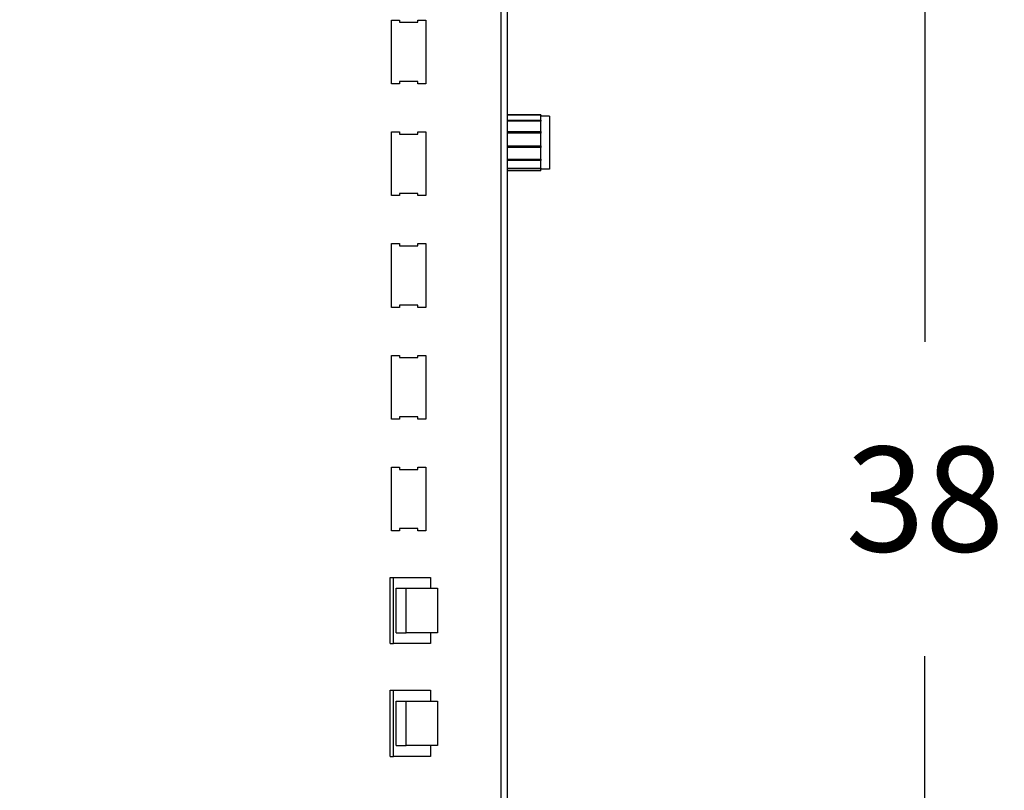
# Model space of a CAD drawing. Extents: x 398 to 699, y 76 to 260.
# Drawn here: x 548 to 565, y 225 to 238 of the extents above; entities that cross this region are included whole.
import ezdxf

# ---------------------------------------------------------------- set-up
doc = ezdxf.new("R2010")
doc.units = 0
doc.header["$LTSCALE"] = 0.25
doc.header["$MEASUREMENT"] = 0
doc.layers.get('DEFPOINTS').update_dxf_attribs({"linetype": 'CONTINUOUS'})
for name, color, linetype in [('0_TEXT', 125, 'CONTINUOUS'), ('BURNER', 40, 'CONTINUOUS'), ('DIMENSIONS', 125, 'CONTINUOUS')]:
    doc.layers.add(name, color=color, linetype=linetype)
doc.styles.add('ROMANS', font='romans.shx')
doc.dimstyles.new('DIM', dxfattribs={"dimscale": 20, "dimtxt": 0.09375, "dimasz": 0.125, "dimexe": 0.0625, "dimexo": 0.0625, "dimgap": 0.09375, "dimtad": 0, "dimtih": 1, "dimtoh": 1, "dimdec": 6, "dimzin": 0, "dimdsep": 46, "dimlunit": 5, "dimtxsty": 'ROMANS', "dimcen": 0, "dimadec": 0, "dimazin": 0, "dimtfac": 0.87, "dimtdec": 6, "dimtix": 1, "dimtofl": 0, "dimtmove": 2, "dimatfit": 3, "dimfxl": 0, "dimtolj": 1, "dimtzin": 0, "dimarcsym": 0})

# ---------------------------------------------------------------- blocks, each defined once
blk = doc.blocks.new('*D14')
at = {"layer": '0_TEXT', "color": 0, "lineweight": -2, "transparency": 16777216}
for p, q in [((417.074, 228.595), (417.074, 186.578)), ((554.949, 209.592), (554.949, 186.578)), ((419.574, 187.828), (481.182, 187.828)), ((552.449, 187.828), (490.841, 187.828))]:
    blk.add_line(p, q, dxfattribs=at)
at = {"layer": '0_TEXT', "color": 0, "transparency": 16777216}
for points in [[(419.574, 188.244), (419.574, 187.411), (417.074, 187.828)], [(552.449, 188.244), (552.449, 187.411), (554.949, 187.828)]]:
    blk.add_solid(points, dxfattribs=at)
at = {"layer": 'DEFPOINTS', "color": 0, "transparency": 16777216}
for p in [(417.074, 229.845), (554.949, 210.842), (417.074, 187.828)]:
    blk.add_point(p, dxfattribs=at)
at = {"layer": '0_TEXT', "color": 0, "transparency": 16777216, "insert": (486.011, 187.828), "char_height": 1.875, "attachment_point": 5, "style": 'ROMANS'}
blk.add_mtext('\\A1;137{\\H0.870000x;\\S7/8;}', dxfattribs=at)
blk = doc.blocks.new('*D15')
at = {"layer": 'DEFPOINTS', "color": 0, "transparency": 16777216}
for p in [(554.949, 248.842), (563.807, 248.842), (554.949, 210.842)]:
    blk.add_point(p, dxfattribs=at)
at = {"layer": 'DIMENSIONS', "color": 0, "lineweight": -2, "transparency": 16777216}
for p, q in [((556.199, 248.842), (565.057, 248.842)), ((563.807, 246.342), (563.807, 232.655)), ((563.807, 213.342), (563.807, 227.03)), ((556.199, 210.842), (565.057, 210.842))]:
    blk.add_line(p, q, dxfattribs=at)
at = {"layer": 'DIMENSIONS', "color": 0, "transparency": 16777216}
for points in [[(563.39, 246.342), (564.224, 246.342), (563.807, 248.842)], [(563.39, 213.342), (564.224, 213.342), (563.807, 210.842)]]:
    blk.add_solid(points, dxfattribs=at)
at = {"layer": 'DIMENSIONS', "color": 0, "transparency": 16777216, "insert": (563.807, 229.842), "char_height": 1.875, "attachment_point": 5, "style": 'ROMANS'}
blk.add_mtext('\\A1;38', dxfattribs=at)

msp = doc.modelspace()

# ---------------------------------------------------------------- linework, layer by layer
at = {"layer": 'BURNER'}
for p, q in [((556.2154942, 241.8024258), (556.2154942, 217.8858594)), ((556.3354942, 217.8858594), (556.3354942, 241.8024258)), ((554.2619534, 237.2739258), (554.2619534, 238.4139258)), ((554.2619534, 238.4139258), (554.4069103, 238.4139258)), ((554.2619534, 237.2739258), (554.2619534, 238.4139258)), ((554.2619534, 238.4139258), (554.4069103, 238.4139258)), ((554.4069103, 238.4139258), (554.4069103, 238.3739258)), ((554.4069103, 238.4139258), (554.4069103, 238.3739258)), ((554.7314723, 238.3739258), (554.7314723, 238.4139258)), ((554.7314723, 238.4139258), (554.8764292, 238.4139258)), ((554.7314723, 238.3739258), (554.7314723, 238.4139258)), ((554.7314723, 238.4139258), (554.8764292, 238.4139258)), ((554.8764292, 238.4139258), (554.8764292, 237.2739258)), ((554.8764292, 238.4139258), (554.8764292, 237.2739258)), ((554.4069103, 238.3739258), (554.7314723, 238.3739258)), ((554.4069103, 238.3739258), (554.7314723, 238.3739258)), ((554.4069103, 237.2739258), (554.2619534, 237.2739258)), ((554.4069103, 237.2739258), (554.2619534, 237.2739258)), ((554.7314723, 237.3139258), (554.4069103, 237.3139258)), ((554.4069103, 237.3139258), (554.4069103, 237.2739258)), ((554.7314723, 237.3139258), (554.4069103, 237.3139258)), ((554.4069103, 237.3139258), (554.4069103, 237.2739258)), ((554.7314723, 237.2739258), (554.7314723, 237.3139258)), ((554.7314723, 237.2739258), (554.7314723, 237.3139258)), ((554.8764292, 237.2739258), (554.7314723, 237.2739258)), ((554.8764292, 237.2739258), (554.7314723, 237.2739258)), ((556.9354942, 236.7191426), (556.3354942, 236.7191426)), ((556.3354942, 236.7163344), (556.9354942, 236.7163344)), ((556.9354942, 236.7119122), (556.3354942, 236.7119122)), ((556.3354942, 236.6232643), (556.9354942, 236.6232643)), ((556.9354942, 236.7163344), (556.9354942, 236.7191426)), ((556.9354942, 236.7163344), (556.9354942, 236.7119122)), ((556.9354942, 236.6232643), (556.9354942, 236.7119122)), ((557.0854942, 236.6941426), (556.9354942, 236.6941426)), ((556.9354942, 236.6232643), (556.9354942, 236.6110391)), ((557.0854942, 236.6941426), (557.0854942, 235.7441426)), ((556.9354942, 236.6110391), (556.3354942, 236.6110391)), ((556.9354942, 236.6035317), (556.3354942, 236.6035317)), ((556.9354942, 236.6110391), (556.9354942, 236.6035317)), ((556.9354942, 236.42191), (556.9354942, 236.6035317)), ((554.2619534, 235.2739258), (554.2619534, 236.4139258)), ((554.2619534, 236.4139258), (554.4069103, 236.4139258)), ((554.2619534, 235.2739258), (554.2619534, 236.4139258)), ((554.2619534, 236.4139258), (554.4069103, 236.4139258)), ((554.4069103, 236.4139258), (554.4069103, 236.3739258)), ((554.4069103, 236.4139258), (554.4069103, 236.3739258)), ((554.4069103, 236.3739258), (554.7314723, 236.3739258)), ((554.4069103, 236.3739258), (554.7314723, 236.3739258)), ((554.7314723, 236.3739258), (554.7314723, 236.4139258)), ((554.7314723, 236.4139258), (554.8764292, 236.4139258)), ((554.7314723, 236.3739258), (554.7314723, 236.4139258)), ((554.7314723, 236.4139258), (554.8764292, 236.4139258)), ((554.8764292, 236.4139258), (554.8764292, 235.2739258)), ((554.8764292, 236.4139258), (554.8764292, 235.2739258)), ((556.3354942, 236.42191), (556.9354942, 236.42191)), ((556.9354942, 236.4160922), (556.3354942, 236.4160922)), ((556.9354942, 236.3921545), (556.3354942, 236.3921545)), ((556.9354942, 236.42191), (556.9354942, 236.4160922)), ((556.9354942, 236.4160922), (556.9354942, 236.3921545)), ((556.9354942, 236.1662245), (556.9354942, 236.3921545)), ((556.3354942, 236.1662245), (556.9354942, 236.1662245)), ((556.9354942, 236.136571), (556.3354942, 236.136571)), ((556.9354942, 236.1344189), (556.3354942, 236.1344189)), ((556.9354942, 236.1662245), (556.9354942, 236.136571)), ((556.9354942, 236.136571), (556.9354942, 236.1344189)), ((556.9354942, 235.9247183), (556.9354942, 236.1344189)), ((556.3354942, 235.9247183), (556.9354942, 235.9247183)), ((556.9354942, 235.9247183), (556.9354942, 235.9089405)), ((556.9354942, 235.9089405), (556.3354942, 235.9089405)), ((556.9354942, 235.8993849), (556.3354942, 235.8993849)), ((556.3354942, 235.7621028), (556.9354942, 235.7621028)), ((556.9354942, 235.7500297), (556.3354942, 235.7500297)), ((556.9354942, 235.9089405), (556.9354942, 235.8993849)), ((556.9354942, 235.7621028), (556.9354942, 235.8993849)), ((556.9354942, 235.7621028), (556.9354942, 235.7500297)), ((556.9354942, 235.7191426), (556.9354942, 235.7500297)), ((557.0854942, 235.7441426), (556.9354942, 235.7441426)), ((556.9354942, 235.7191426), (556.3354942, 235.7191426)), ((554.4069103, 235.2739258), (554.2619534, 235.2739258)), ((554.4069103, 235.2739258), (554.2619534, 235.2739258)), ((554.7314723, 235.3139258), (554.4069103, 235.3139258)), ((554.4069103, 235.3139258), (554.4069103, 235.2739258)), ((554.7314723, 235.3139258), (554.4069103, 235.3139258)), ((554.4069103, 235.3139258), (554.4069103, 235.2739258)), ((554.7314723, 235.2739258), (554.7314723, 235.3139258)), ((554.7314723, 235.2739258), (554.7314723, 235.3139258)), ((554.8764292, 235.2739258), (554.7314723, 235.2739258)), ((554.8764292, 235.2739258), (554.7314723, 235.2739258)), ((554.2619534, 233.2739258), (554.2619534, 234.4139258)), ((554.2619534, 234.4139258), (554.4069103, 234.4139258)), ((554.2619534, 233.2739258), (554.2619534, 234.4139258)), ((554.2619534, 234.4139258), (554.4069103, 234.4139258)), ((554.4069103, 234.4139258), (554.4069103, 234.3739258)), ((554.4069103, 234.4139258), (554.4069103, 234.3739258)), ((554.4069103, 234.3739258), (554.7314723, 234.3739258)), ((554.4069103, 234.3739258), (554.7314723, 234.3739258)), ((554.7314723, 234.3739258), (554.7314723, 234.4139258)), ((554.7314723, 234.4139258), (554.8764292, 234.4139258)), ((554.7314723, 234.3739258), (554.7314723, 234.4139258)), ((554.7314723, 234.4139258), (554.8764292, 234.4139258)), ((554.8764292, 234.4139258), (554.8764292, 233.2739258)), ((554.8764292, 234.4139258), (554.8764292, 233.2739258)), ((554.7314723, 233.3139258), (554.4069103, 233.3139258)), ((554.4069103, 233.3139258), (554.4069103, 233.2739258)), ((554.7314723, 233.3139258), (554.4069103, 233.3139258)), ((554.4069103, 233.3139258), (554.4069103, 233.2739258)), ((554.7314723, 233.2739258), (554.7314723, 233.3139258)), ((554.7314723, 233.2739258), (554.7314723, 233.3139258)), ((554.4069103, 233.2739258), (554.2619534, 233.2739258)), ((554.4069103, 233.2739258), (554.2619534, 233.2739258)), ((554.8764292, 233.2739258), (554.7314723, 233.2739258)), ((554.8764292, 233.2739258), (554.7314723, 233.2739258)), ((554.2619534, 231.2739258), (554.2619534, 232.4139258)), ((554.2619534, 232.4139258), (554.4069103, 232.4139258)), ((554.2619534, 231.2739258), (554.2619534, 232.4139258)), ((554.2619534, 232.4139258), (554.4069103, 232.4139258)), ((554.4069103, 232.4139258), (554.4069103, 232.3739258)), ((554.4069103, 232.4139258), (554.4069103, 232.3739258)), ((554.7314723, 232.3739258), (554.7314723, 232.4139258)), ((554.7314723, 232.4139258), (554.8764292, 232.4139258)), ((554.7314723, 232.3739258), (554.7314723, 232.4139258)), ((554.7314723, 232.4139258), (554.8764292, 232.4139258)), ((554.8764292, 232.4139258), (554.8764292, 231.2739258)), ((554.8764292, 232.4139258), (554.8764292, 231.2739258)), ((554.4069103, 232.3739258), (554.7314723, 232.3739258)), ((554.4069103, 232.3739258), (554.7314723, 232.3739258)), ((554.4069103, 231.2739258), (554.2619534, 231.2739258)), ((554.4069103, 231.2739258), (554.2619534, 231.2739258)), ((554.7314723, 231.3139258), (554.4069103, 231.3139258)), ((554.4069103, 231.3139258), (554.4069103, 231.2739258)), ((554.7314723, 231.3139258), (554.4069103, 231.3139258)), ((554.4069103, 231.3139258), (554.4069103, 231.2739258)), ((554.7314723, 231.2739258), (554.7314723, 231.3139258)), ((554.7314723, 231.2739258), (554.7314723, 231.3139258)), ((554.8764292, 231.2739258), (554.7314723, 231.2739258)), ((554.8764292, 231.2739258), (554.7314723, 231.2739258)), ((554.2619534, 229.2739258), (554.2619534, 230.4139258)), ((554.2619534, 230.4139258), (554.4069103, 230.4139258)), ((554.2619534, 229.2739258), (554.2619534, 230.4139258)), ((554.2619534, 230.4139258), (554.4069103, 230.4139258)), ((554.4069103, 230.4139258), (554.4069103, 230.3739258)), ((554.4069103, 230.4139258), (554.4069103, 230.3739258)), ((554.4069103, 230.3739258), (554.7314723, 230.3739258)), ((554.4069103, 230.3739258), (554.7314723, 230.3739258)), ((554.7314723, 230.3739258), (554.7314723, 230.4139258)), ((554.7314723, 230.4139258), (554.8764292, 230.4139258)), ((554.7314723, 230.3739258), (554.7314723, 230.4139258)), ((554.7314723, 230.4139258), (554.8764292, 230.4139258)), ((554.8764292, 230.4139258), (554.8764292, 229.2739258)), ((554.8764292, 230.4139258), (554.8764292, 229.2739258)), ((554.4069103, 229.2739258), (554.2619534, 229.2739258)), ((554.4069103, 229.2739258), (554.2619534, 229.2739258)), ((554.7314723, 229.3139258), (554.4069103, 229.3139258)), ((554.4069103, 229.3139258), (554.4069103, 229.2739258)), ((554.7314723, 229.3139258), (554.4069103, 229.3139258)), ((554.4069103, 229.3139258), (554.4069103, 229.2739258)), ((554.7314723, 229.2739258), (554.7314723, 229.3139258)), ((554.7314723, 229.2739258), (554.7314723, 229.3139258)), ((554.8764292, 229.2739258), (554.7314723, 229.2739258)), ((554.8764292, 229.2739258), (554.7314723, 229.2739258)), ((554.2381033, 227.2559876), (554.2381033, 228.4399876)), ((554.2381033, 228.4399876), (554.2946719, 228.4399876)), ((554.2946719, 228.4399876), (554.9593523, 228.4399876)), ((554.2946719, 227.2559876), (554.2946719, 228.4399876)), ((554.9593523, 228.4399876), (554.9593523, 228.2459876)), ((554.3455836, 228.2459876), (554.5223603, 228.2459876)), ((554.3455836, 227.4499876), (554.3455836, 228.2459876)), ((554.5223603, 227.4499876), (554.5223603, 228.2459876)), ((554.5223603, 228.2459876), (555.0852173, 228.2459876)), ((555.0852173, 228.2459876), (555.0852173, 227.4499876)), ((554.3455836, 227.4499876), (554.5223603, 227.4499876)), ((555.0852173, 227.4499876), (554.5223603, 227.4499876)), ((554.9593523, 227.4499876), (554.9593523, 227.2559876)), ((554.2381033, 227.2559876), (554.2946719, 227.2559876)), ((554.9593523, 227.2559876), (554.2946719, 227.2559876)), ((554.2381033, 225.2372392), (554.2381033, 226.4212392)), ((554.2381033, 226.4212392), (554.2946719, 226.4212392)), ((554.2946719, 226.4212392), (554.9593523, 226.4212392)), ((554.2946719, 225.2372392), (554.2946719, 226.4212392)), ((554.9593523, 226.4212392), (554.9593523, 226.2272392)), ((554.3455836, 226.2272392), (554.5223603, 226.2272392)), ((554.3455836, 225.4312392), (554.3455836, 226.2272392)), ((554.5223603, 225.4312392), (554.5223603, 226.2272392)), ((554.5223603, 226.2272392), (555.0852173, 226.2272392)), ((555.0852173, 226.2272392), (555.0852173, 225.4312392)), ((554.3455836, 225.4312392), (554.5223603, 225.4312392)), ((555.0852173, 225.4312392), (554.5223603, 225.4312392)), ((554.9593523, 225.4312392), (554.9593523, 225.2372392)), ((554.2381033, 225.2372392), (554.2946719, 225.2372392)), ((554.9593523, 225.2372392), (554.2946719, 225.2372392))]:
    msp.add_line(p, q, dxfattribs=at)

# ---------------------------------------------------------------- dimensions: what is measured, and where the dimension line sits
at = {"layer": '0_TEXT'}
dim = msp.add_linear_dim(base=(417.0742338204, 187.827640206), p1=(554.9486613869, 210.8423430514), p2=(417.0742338204, 229.844622603), angle=180, dimstyle='DIM', dxfattribs=at)
dim.commit()
dim.dimension.update_dxf_attribs({"geometry": '*D14', "text_midpoint": (486.0114476036, 187.827640206)})
at = {"layer": 'DIMENSIONS'}
dim = msp.add_linear_dim(base=(563.8070408, 248.8423431), p1=(554.9486614, 210.8423431), p2=(554.9486614, 248.8423431), angle=270, dimstyle='DIM', dxfattribs=at)
dim.commit()
dim.dimension.update_dxf_attribs({"geometry": '*D15', "text_midpoint": (563.8070408, 229.8423431)})

doc.saveas('drawing.dxf')
